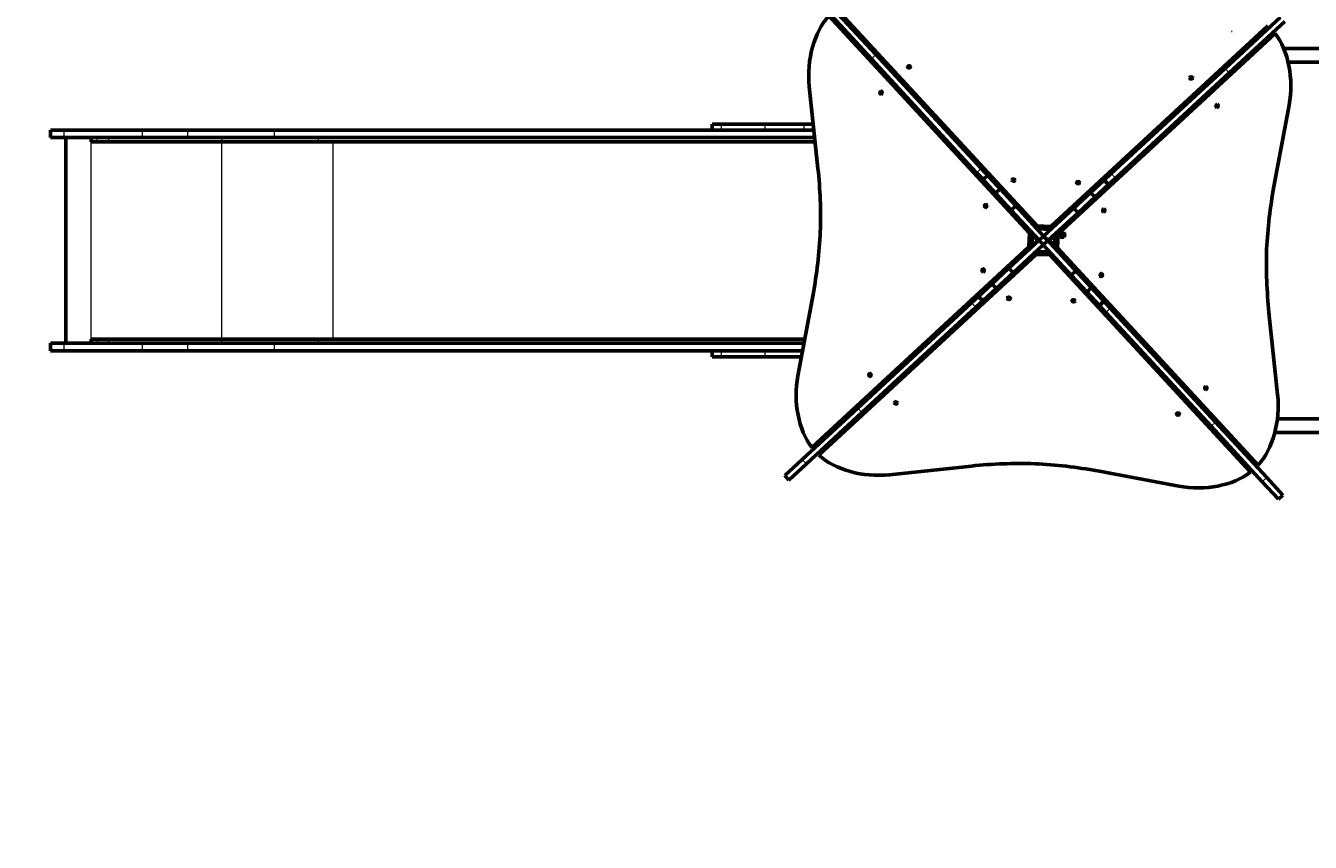
# Model space of a CAD drawing. Units: millimetres. Extents: x 505 to 15742, y 745 to 16853.
# Drawn here: x 3453 to 6577, y 4551 to 6537 of the extents above; entities that cross this region are included whole.
import ezdxf

# ---------------------------------------------------------------- set-up
doc = ezdxf.new("R2010")
doc.units = ezdxf.units.MM
doc.linetypes.add('K5LT_BASIC', pattern=[0])
doc.linetypes.add('K5LT_THIN', pattern=[0])
doc.styles.add('KDIMTEXTSTYLE', font='GOST_AU.SHX', dxfattribs={"width": 0.96, "oblique": 15, "height": 5})
doc.dimstyles.new('KDIMSTYLE (1.00)', dxfattribs={"dimtxt": 5, "dimasz": 1, "dimexe": 2, "dimexo": 0, "dimgap": 1, "dimtad": 1, "dimtxsty": 'KDIMTEXTSTYLE', "dimsah": 1, "dimcen": 0, "dimdle": 1, "dimadec": 0, "dimazin": 0, "dimtfac": 0.667, "dimtmove": 0, "dimatfit": 3, "dimfxl": 1, "dimtvp": 1, "dimtolj": 1, "dimtzin": 0, "dimarcsym": 0})

# ---------------------------------------------------------------- blocks, each defined once
blk = doc.blocks.new('U0')
at = {"color": 150, "linetype": 'K5LT_BASIC', "lineweight": 60, "true_color": 0x0080ff}
blk.add_arc((6377.7, 6464.7), 57, 82.0072, 82.0073, dxfattribs=at)
blk = doc.blocks.new('KDIMARROW_01')
blk.add_hatch(color=0).paths.add_polyline_path([(0, 0), (-15, 2), (-13.5, 0), (-15, -2)])
at = {"color": 0, "linetype": 'K5LT_THIN', "lineweight": 18}
for p, q in [((-13.5, 0), (-15, 2)), ((-15, 2), (0, 0)), ((0, 0), (-15, -2)), ((-15, -2), (-13.5, 0)), ((0, 0), (-1, 0))]:
    blk.add_line(p, q, dxfattribs=at)

msp = doc.modelspace()

# ---------------------------------------------------------------- linework, layer by layer
at = {"color": 150, "linetype": 'K5LT_BASIC', "lineweight": 60, "true_color": 0x0080ff}
for p, q in [((5520.315, 6466.237), (5395.518, 6601.247)), ((5509.3, 6456.055), (5384.503, 6591.065)), ((5893.648, 6032.45), (5405.629, 6560.403)), ((5424.132, 6570.291), (5912.152, 6042.337)), ((5424.426, 6577.779), (5912.446, 6049.826)), ((5945.662, 6048.52), (6473.616, 6536.54)), ((6369.268, 6432.868), (6504.278, 6557.666)), ((6379.45, 6421.853), (6514.459, 6546.651)), ((6473.322, 6529.051), (6473.616, 6536.54)), ((6490.992, 6517.742), (5972.357, 6038.336)), ((6483.504, 6518.036), (6490.992, 6517.742)), ((6511.86, 6481.228), (8065.101, 6481.228)), ((5765.152, 6179.267), (5509.3, 6456.055)), ((5776.167, 6189.449), (5520.315, 6466.237)), ((6522.668, 6447.728), (8058.717, 6447.728)), ((6092.48, 6177.016), (6369.268, 6432.868)), ((6102.662, 6166.001), (6379.45, 6421.853)), ((5358.219, 6389.141), (5379.29, 6189.435)), ((6488.132, 6145.851), (6524.813, 6343.286)), ((3513.29, 6264.478), (3513.29, 6282.478)), ((3513.29, 6282.478), (3546.03, 6282.478)), ((3546.03, 6282.478), (3736.897, 6282.478)), ((3736.897, 6282.478), (3846.64, 6282.478)), ((3846.64, 6282.478), (4057.275, 6282.478)), ((4057.275, 6282.478), (5369.473, 6282.478)), ((5144.396, 6297.483), (5121.691, 6297.483)), ((5121.691, 6282.483), (5121.691, 6297.483)), ((5121.691, 6282.483), (5144.396, 6282.483)), ((5144.396, 6297.483), (5251.174, 6297.483)), ((5144.396, 6282.483), (5251.174, 6282.483)), ((5345.497, 6297.483), (5251.174, 6297.483)), ((5251.174, 6282.483), (5345.497, 6282.483)), ((5345.497, 6297.483), (5367.89, 6297.483)), ((5345.497, 6282.483), (5369.473, 6282.483)), ((3513.29, 6264.478), (3546.03, 6264.478)), ((3546.03, 6264.478), (3736.897, 6264.478)), ((3550.29, 5764.478), (3550.29, 6264.478)), ((3611.79, 6254.478), (3611.79, 6264.478)), ((3611.79, 6254.478), (3626.444, 6254.478)), ((3626.444, 6254.478), (3654.634, 6254.478)), ((3654.634, 6254.478), (3929.722, 6254.478)), ((3736.897, 6264.478), (3846.64, 6264.478)), ((3846.64, 6264.478), (4057.275, 6264.478)), ((3929.722, 6254.478), (4164.43, 6254.478)), ((4057.275, 6264.478), (5371.372, 6264.478)), ((4164.43, 6254.478), (5372.427, 6254.478)), ((5814.891, 6147.556), (5776.167, 6189.449)), ((5780.831, 6162.306), (5765.152, 6179.267)), ((5791.846, 6172.488), (5780.831, 6162.306)), ((5811.213, 6129.437), (5780.831, 6162.306)), ((5822.895, 6138.898), (5791.846, 6172.488)), ((6008.614, 6153.439), (6008.683, 6155.189)), ((6014.609, 6153.203), (6014.678, 6154.954)), ((6042.65, 6130.955), (6075.519, 6161.338)), ((6075.519, 6161.338), (6092.48, 6177.016)), ((6085.701, 6150.323), (6075.519, 6161.338)), ((6085.701, 6150.323), (6102.662, 6166.001)), ((5822.228, 6139.619), (5811.213, 6129.437)), ((5849.213, 6088.328), (5811.213, 6129.437)), ((5860.228, 6098.509), (5822.228, 6139.619)), ((6001.54, 6092.955), (6042.65, 6130.955)), ((6052.832, 6119.94), (6042.65, 6130.955)), ((6052.832, 6119.94), (6085.701, 6150.323)), ((5788.729, 6095.401), (5786.979, 6095.47)), ((5788.965, 6101.397), (5787.215, 6101.465)), ((5860.228, 6098.509), (5849.213, 6088.328)), ((5928.107, 6025.076), (5860.228, 6098.509)), ((5928.107, 6025.076), (6001.54, 6092.955)), ((6011.722, 6081.94), (6001.54, 6092.955)), ((6011.722, 6081.94), (6052.832, 6119.94)), ((5917.092, 6014.894), (5849.213, 6088.328)), ((5938.289, 6014.061), (6011.722, 6081.94)), ((5882.134, 6052.712), (5880.299, 6051.016)), ((5880.299, 6051.016), (5890.361, 6040.13)), ((5890.361, 6040.13), (5910.659, 6018.171)), ((5892.343, 5999.233), (5893.648, 6032.45)), ((5897.604, 6032.294), (5893.648, 6032.45)), ((5912.152, 6042.337), (5912.446, 6049.826)), ((5912.152, 6042.337), (5945.368, 6041.031)), ((5912.446, 6049.826), (5945.662, 6048.52)), ((5966.919, 6037.121), (5944.96, 6016.823)), ((5945.368, 6041.031), (5945.662, 6048.52)), ((5953.126, 6049.565), (5946.517, 6043.456)), ((5946.517, 6043.456), (5947.196, 6042.721)), ((5959.735, 6055.674), (5953.126, 6049.565)), ((5974.385, 6041.299), (5959.698, 6027.723)), ((5959.735, 6055.674), (5960.414, 6054.939)), ((5963.021, 6029.284), (5961.733, 5996.506)), ((5961.909, 6029.767), (5962.602, 6029.739)), ((5962.601, 6029.738), (5962.892, 6030.676)), ((5962.995, 6029.312), (5962.601, 6029.738)), ((5965.953, 6026.112), (5962.995, 6029.312)), ((5971.454, 6029.738), (5966.864, 6025.495)), ((5977.804, 6047.183), (5966.919, 6037.121)), ((5970.726, 6030.524), (5967.769, 6033.724)), ((5972.148, 6038.563), (5971.19, 6038.346)), ((5976.043, 6033.98), (5971.454, 6029.738)), ((5972.148, 6038.563), (5972.542, 6038.136)), ((5975.5, 6034.937), (5972.542, 6038.136)), ((5973.027, 6042.767), (5974.385, 6041.299)), ((5975.5, 6034.937), (5975.894, 6034.51)), ((5975.603, 6033.573), (5975.894, 6034.51)), ((5976.043, 6033.98), (5977.57, 6032.328)), ((5977.804, 6047.183), (5976.107, 6049.019)), ((5364.389, 5511.214), (5892.343, 5999.233)), ((5917.092, 6014.894), (5843.659, 5947.015)), ((5927.274, 6003.879), (5853.841, 5936)), ((5888.462, 5991.835), (5910.421, 6012.133)), ((5896.298, 5999.078), (5892.343, 5999.233)), ((5899.97, 6002.472), (5900.998, 6028.622)), ((5910.421, 6012.133), (5911.356, 6012.997)), ((5910.659, 6018.171), (5911.523, 6017.236)), ((5913.559, 6015.033), (5912.318, 6015.082)), ((5914.741, 6016.126), (5913.559, 6015.033)), ((5913.559, 6015.033), (5914.652, 6013.851)), ((5928.107, 6025.076), (5917.092, 6014.894)), ((5917.092, 6014.894), (5927.274, 6003.879)), ((5927.274, 6003.879), (5938.289, 6014.061)), ((5927.274, 6003.879), (5995.153, 5930.446)), ((5938.289, 6014.061), (5928.107, 6025.076)), ((5938.289, 6014.061), (6006.168, 5940.628)), ((5940.64, 6012.83), (5941.822, 6013.922)), ((5941.822, 6013.922), (5940.729, 6015.104)), ((5941.822, 6013.922), (5943.063, 6013.873)), ((5942.886, 6009.087), (5942.022, 6010.022)), ((5963.184, 5987.128), (5942.886, 6009.087)), ((5944.722, 6010.784), (5943.858, 6011.719)), ((5944.96, 6016.823), (5944.025, 6015.959)), ((5965.02, 5988.825), (5944.722, 6010.784)), ((5955.411, 6026.484), (5954.383, 6000.333)), ((5958.341, 6029.192), (5959.698, 6027.723)), ((5966.347, 6025.686), (5965.953, 6026.112)), ((5967.305, 6025.903), (5966.347, 6025.686)), ((5966.864, 6025.495), (5968.391, 6023.843)), ((5909.719, 5980.436), (5381.765, 5492.416)), ((5877.577, 5981.773), (5888.462, 5991.835)), ((5877.577, 5981.773), (5879.274, 5979.937)), ((5910.013, 5987.924), (5909.719, 5980.436)), ((5942.935, 5979.13), (5909.719, 5980.436)), ((5943.229, 5986.618), (5910.013, 5987.924)), ((5943.229, 5986.618), (5942.935, 5979.13)), ((6430.955, 5451.176), (5942.935, 5979.13)), ((5957.777, 5996.661), (5961.733, 5996.506)), ((5961.733, 5996.506), (6449.752, 5468.552)), ((5973.247, 5976.243), (5963.184, 5987.128)), ((5975.082, 5977.94), (5965.02, 5988.825)), ((5973.247, 5976.243), (5975.082, 5977.94)), ((5973.247, 5976.243), (6442.264, 5468.846)), ((5843.659, 5947.015), (5802.549, 5909.015)), ((5853.841, 5936), (5812.731, 5898)), ((5843.659, 5947.015), (5853.841, 5936)), ((5995.153, 5930.446), (6006.168, 5940.628)), ((6006.168, 5940.628), (6044.168, 5899.518)), ((5802.549, 5909.015), (5769.68, 5878.633)), ((5802.549, 5909.015), (5812.731, 5898)), ((5995.153, 5930.446), (6033.153, 5889.336)), ((6066.416, 5927.559), (6068.166, 5927.49)), ((6066.652, 5933.554), (6068.402, 5933.485)), ((5367.249, 5883.105), (5330.568, 5685.669)), ((5769.68, 5878.633), (5752.719, 5862.954)), ((5769.68, 5878.633), (5779.862, 5867.618)), ((5812.731, 5898), (5779.862, 5867.618)), ((5840.772, 5875.752), (5840.703, 5874.002)), ((5846.767, 5875.517), (5846.698, 5873.766)), ((6033.153, 5889.336), (6044.168, 5899.518)), ((6033.153, 5889.336), (6063.535, 5856.468)), ((6043.501, 5900.239), (6074.55, 5866.649)), ((6051.505, 5891.581), (6090.229, 5849.688)), ((5752.719, 5862.954), (5475.931, 5607.102)), ((5762.901, 5851.939), (5486.113, 5596.087)), ((5779.862, 5867.618), (5762.901, 5851.939)), ((6063.535, 5856.468), (6074.55, 5866.649)), ((6063.535, 5856.468), (6079.214, 5839.506)), ((6090.229, 5849.688), (6346.081, 5572.9)), ((6079.214, 5839.506), (6335.066, 5562.718)), ((6497.162, 5639.815), (6476.091, 5839.521)), ((3513.29, 5746.478), (3513.29, 5764.478)), ((3513.29, 5764.478), (3546.03, 5764.478)), ((3546.03, 5764.478), (3736.897, 5764.478)), ((3611.79, 5764.478), (3611.79, 5774.478)), ((3611.79, 5774.478), (3626.444, 5774.478)), ((3626.444, 5774.478), (3654.634, 5774.478)), ((3654.634, 5774.478), (3929.722, 5774.478)), ((3736.897, 5764.478), (3846.64, 5764.478)), ((3846.64, 5764.478), (4057.275, 5764.478)), ((3929.722, 5774.478), (4164.43, 5774.478)), ((4057.275, 5764.478), (5345.21, 5764.478)), ((4164.43, 5774.478), (5347.068, 5774.478)), ((3513.29, 5746.478), (3546.03, 5746.478)), ((3546.03, 5746.478), (3736.897, 5746.478)), ((3736.897, 5746.478), (3846.64, 5746.478)), ((3846.64, 5746.478), (4057.275, 5746.478)), ((4057.275, 5746.478), (5341.866, 5746.478)), ((5144.396, 5746.473), (5121.691, 5746.473)), ((5121.691, 5731.473), (5121.691, 5746.473)), ((5121.691, 5731.473), (5144.396, 5731.473)), ((5144.396, 5746.473), (5251.174, 5746.473)), ((5144.396, 5731.473), (5251.174, 5731.473)), ((5341.865, 5746.473), (5251.174, 5746.473)), ((5251.174, 5731.473), (5339.078, 5731.473)), ((5475.931, 5607.102), (5340.922, 5482.305)), ((5486.113, 5596.087), (5351.104, 5471.29)), ((6335.066, 5562.718), (6459.863, 5427.709)), ((6346.081, 5572.9), (6470.878, 5437.891)), ((8032.713, 5581.228), (6496.665, 5581.228)), ((8043.521, 5547.728), (6490.28, 5547.728)), ((5371.877, 5510.919), (5364.389, 5511.214)), ((5382.059, 5499.904), (5381.765, 5492.416)), ((5340.922, 5482.305), (5298.46, 5443.055)), ((5351.104, 5471.29), (5308.642, 5432.04)), ((6442.264, 5468.846), (6449.752, 5468.552)), ((5298.46, 5443.055), (5308.642, 5432.04)), ((5553.028, 5445.006), (5752.733, 5466.077)), ((6059.063, 5454.036), (6256.499, 5417.356)), ((6431.249, 5458.665), (6430.955, 5451.176)), ((6470.878, 5437.891), (6510.128, 5395.429)), ((6459.863, 5427.709), (6499.113, 5385.248)), ((6499.113, 5385.248), (6510.128, 5395.429))]:
    msp.add_line(p, q, dxfattribs=at)
at = {"color": 7, "linetype": 'K5LT_THIN', "lineweight": 18}
for p, q in [((5520.315, 6466.237), (5509.3, 6456.055)), ((6379.45, 6421.853), (6369.268, 6432.868)), ((3546.03, 6264.478), (3546.03, 6282.478)), ((3736.897, 6264.478), (3736.897, 6282.478)), ((3846.64, 6264.478), (3846.64, 6282.478)), ((4057.275, 6264.478), (4057.275, 6282.478)), ((5144.396, 6282.483), (5144.396, 6297.483)), ((5251.174, 6282.483), (5251.174, 6297.483)), ((5345.497, 6282.483), (5345.497, 6297.483)), ((3611.79, 5764.478), (3611.79, 6264.478)), ((3626.444, 6254.478), (3626.444, 6264.478)), ((3654.634, 6254.478), (3654.634, 6264.478)), ((3929.722, 6254.478), (3929.722, 6264.478)), ((3929.722, 5774.478), (3929.722, 6254.478)), ((4164.43, 6254.478), (4164.43, 6264.478)), ((4200.539, 5774.478), (4200.539, 6254.478)), ((5776.167, 6189.449), (5765.152, 6179.267)), ((6102.662, 6166.001), (6092.48, 6177.016)), ((5892.197, 6041.827), (5890.361, 6040.13)), ((5966.919, 6037.121), (5965.222, 6038.957)), ((5977.57, 6032.328), (5972.981, 6028.085)), ((5910.421, 6012.133), (5912.118, 6010.297)), ((5912.494, 6019.868), (5910.659, 6018.171)), ((5942.886, 6009.087), (5944.722, 6010.784)), ((5944.96, 6016.823), (5943.263, 6018.659)), ((5972.981, 6028.085), (5968.391, 6023.843)), ((5888.462, 5991.835), (5890.159, 5989.999)), ((5963.184, 5987.128), (5965.02, 5988.825)), ((5752.719, 5862.954), (5762.901, 5851.939)), ((6079.214, 5839.506), (6090.229, 5849.688)), ((3546.03, 5746.478), (3546.03, 5764.478)), ((3626.444, 5764.478), (3626.444, 5774.478)), ((3654.634, 5764.478), (3654.634, 5774.478)), ((3736.897, 5746.478), (3736.897, 5764.478)), ((3846.64, 5746.478), (3846.64, 5764.478)), ((3929.722, 5764.478), (3929.722, 5774.478)), ((4057.275, 5746.478), (4057.275, 5764.478)), ((4164.43, 5764.478), (4164.43, 5774.478)), ((5144.396, 5731.473), (5144.396, 5746.473)), ((5251.174, 5731.473), (5251.174, 5746.473)), ((5475.931, 5607.102), (5486.113, 5596.087)), ((6335.066, 5562.718), (6346.081, 5572.9)), ((5340.922, 5482.305), (5351.104, 5471.29)), ((6459.863, 5427.709), (6470.878, 5437.891))]:
    msp.add_line(p, q, dxfattribs=at)
at = {"color": 150, "linetype": 'K5LT_BASIC', "lineweight": 60, "true_color": 0x0080ff}
for centre, radius, start, end in [((5477.691, 6464.478), 43.5, 1.081187, 1.081207), ((5477.691, 6464.478), 48, 355.357066, 355.357082), ((5961.272, 6040.753), 15, 132.749076, 169.618982), ((5961.272, 6040.753), 15, 95.879178, 132.749085), ((5972.981, 6028.085), 6.25, 312.74908, 42.74908), ((5909.32, 6015.2), 3, 312.74908, 357.74908), ((5909.32, 6015.2), 3, 357.74908, 42.74908), ((5909.32, 6015.2), 5.5, 312.74908, 345.804812), ((5909.32, 6015.2), 5.5, 9.693349, 42.74908), ((5909.32, 6015.2), 5.5, 345.804812, 9.693349), ((5946.061, 6013.756), 5.5, 165.804812, 189.693349), ((5946.061, 6013.756), 5.5, 189.693349, 222.74908), ((5946.061, 6013.756), 5.5, 132.74908, 165.804812), ((5946.061, 6013.756), 3, 177.74908, 222.74908), ((5946.061, 6013.756), 3, 132.74908, 177.74908), ((5972.981, 6028.085), 6.25, 222.74908, 312.74908), ((6377.691, 5564.478), 38.5, 159.776451, 159.776467), ((6377.691, 5564.478), 38, 160.161695, 160.161712), ((6377.691, 5564.478), 37.5, 160.558615, 160.558632)]:
    msp.add_arc(centre, radius, start, end, dxfattribs=at)
for centre, major_axis, ratio, start_param, end_param in [((5471.832, 6421.935), (6.817, 173.425), 0.66209595, 0.6725778, 1.78699591), ((6414.124, 6384.898), (6.817, 173.425), 0.6620961, 4.4961894, 5.61060751), ((5600.619, 6436.422), (3.997, -0.157), 0.6620961, 3.14159265, 6.28318531), ((5600.619, 6436.422), (3.997, -0.157), 0.6620961, 0, 3.14159265), ((6286.872, 6409.448), (3.997, -0.157), 0.6620961, 3.14159265, 6.28318531), ((6286.872, 6409.448), (3.997, -0.157), 0.6620961, 0, 3.14159265), ((5532.721, 6373.659), (0.157, 3.997), 0.66209595, 0, 3.14159265), ((5532.721, 6373.659), (0.157, 3.997), 0.66209595, 3.14159265, 6.28318531), ((6349.635, 6341.55), (-0.157, -3.997), 0.6620961, 3.14159265, 6.28318531), ((6349.635, 6341.55), (-0.157, -3.997), 0.6620961, 0, 3.14159265), ((4878.147, 6044.779), (30.068, 764.971), 0.66209595, 4.72668523, 4.92858857), ((5854.995, 6161.23), (3.997, -0.157), 0.6620961, 3.14159265, 6.28318531), ((5854.995, 6161.23), (3.997, -0.157), 0.6620961, 0, 3.14159265), ((6011.681, 6155.072), (3.997, -0.157), 0.6620961, 3.14159265, 6.28318531), ((6011.681, 6155.072), (3.997, -0.157), 0.6620961, 0, 3.14159265), ((6011.681, 6155.072), (2.998, -0.118), 0.6620961, 3.14159265, 6.28318531), ((6011.681, 6155.072), (2.998, -0.118), 0.6620961, 0, 3.14159265), ((6976.375, 5962.305), (-30.068, -764.971), 0.6620961, 4.4961894, 4.69809273), ((5787.097, 6098.468), (0.157, 3.997), 0.66209595, 0, 3.14159265), ((5787.097, 6098.468), (0.118, 2.998), 0.66209595, 0, 3.14159265), ((5787.097, 6098.468), (0.157, 3.997), 0.66209595, 3.14159265, 6.28318531), ((5787.097, 6098.468), (0.118, 2.998), 0.66209595, 3.14159265, 6.28318531), ((6074.443, 6087.173), (-0.157, -3.997), 0.6620961, 3.14159265, 6.28318531), ((6074.443, 6087.173), (-0.157, -3.997), 0.6620961, 0, 3.14159265), ((4879.006, 6066.65), (30.068, 764.971), 0.66209595, 4.49618913, 4.69809246), ((6977.235, 5984.177), (-30.068, -764.971), 0.6620961, 4.7266855, 4.92858883), ((5780.938, 5941.782), (0.157, 3.997), 0.66209595, 0, 3.14159265), ((5780.938, 5941.782), (0.157, 3.997), 0.66209595, 3.14159265, 6.28318531), ((6068.284, 5930.488), (-0.157, -3.997), 0.6620961, 3.14159265, 6.28318531), ((6068.284, 5930.488), (-0.118, -2.998), 0.6620961, 3.14159265, 6.28318531), ((6068.284, 5930.488), (-0.157, -3.997), 0.6620961, 0, 3.14159265), ((6068.284, 5930.488), (-0.118, -2.998), 0.6620961, 0, 3.14159265), ((5843.7, 5873.884), (-3.997, 0.157), 0.66209595, 0, 3.14159265), ((5843.7, 5873.884), (-3.997, 0.157), 0.66209595, 3.14159265, 6.28318531), ((5843.7, 5873.884), (-2.998, 0.118), 0.66209595, 0, 3.14159265), ((5843.7, 5873.884), (-2.998, 0.118), 0.66209595, 3.14159265, 6.28318531), ((6000.386, 5867.725), (-3.997, 0.157), 0.66209595, 0, 3.14159265), ((6000.386, 5867.725), (-3.997, 0.157), 0.66209595, 3.14159265, 6.28318531), ((5441.257, 5644.058), (-6.817, -173.425), 0.66209595, 4.49618913, 5.61060724), ((5505.747, 5687.406), (0.157, 3.997), 0.66209595, 0, 3.14159265), ((5505.747, 5687.406), (0.157, 3.997), 0.66209595, 3.14159265, 6.28318531), ((6322.661, 5655.296), (-0.157, -3.997), 0.6620961, 3.14159265, 6.28318531), ((6322.661, 5655.296), (-0.157, -3.997), 0.6620961, 0, 3.14159265), ((6383.549, 5607.02), (-6.817, -173.425), 0.6620961, 0.67257806, 1.78699618), ((5568.509, 5619.508), (-3.997, 0.157), 0.66209595, 0, 3.14159265), ((5568.509, 5619.508), (-3.997, 0.157), 0.66209595, 3.14159265, 6.28318531), ((6254.762, 5592.534), (-3.997, 0.157), 0.66209595, 0, 3.14159265), ((6254.762, 5592.534), (-3.997, 0.157), 0.66209595, 3.14159265, 6.28318531), ((5520.233, 5558.62), (-173.425, 6.817), 0.66209595, 0.67257806, 1.78699618), ((5897.39, 4964.934), (-764.971, 30.068), 0.66209595, 4.7266855, 4.92858883), ((5875.518, 4965.794), (-764.971, 30.068), 0.66209595, 4.4961894, 4.69809273), ((6298.11, 5528.044), (173.425, -6.817), 0.66209595, 4.4961894, 5.61060751)]:
    msp.add_ellipse(centre, major_axis=major_axis, ratio=ratio, start_param=start_param, end_param=end_param, dxfattribs=at)
for points in [[(5967.769, 6033.724), (5967.417, 6033.565), (5966.902, 6033.309), (5966.289, 6032.942), (5965.906, 6032.687), (5965.591, 6032.455), (5965.299, 6032.222), (5965.021, 6031.979), (5964.703, 6031.675), (5964.358, 6031.306), (5963.998, 6030.868), (5963.524, 6030.218), (5963.203, 6029.689), (5962.995, 6029.312)], [(5965.953, 6026.112), (5966.305, 6026.271), (5966.82, 6026.528), (5967.432, 6026.894), (5967.816, 6027.15), (5968.131, 6027.381), (5968.423, 6027.615), (5968.7, 6027.857), (5969.019, 6028.162), (5969.364, 6028.531), (5969.724, 6028.968), (5970.198, 6029.618), (5970.519, 6030.147), (5970.726, 6030.524)], [(5972.542, 6038.136), (5972.191, 6037.978), (5971.675, 6037.721), (5971.063, 6037.355), (5970.679, 6037.099), (5970.364, 6036.867), (5970.072, 6036.634), (5969.795, 6036.391), (5969.476, 6036.087), (5969.131, 6035.718), (5968.771, 6035.28), (5968.297, 6034.63), (5967.976, 6034.101), (5967.769, 6033.724)], [(5970.726, 6030.524), (5971.078, 6030.683), (5971.593, 6030.94), (5972.206, 6031.306), (5972.589, 6031.562), (5972.904, 6031.793), (5973.196, 6032.027), (5973.474, 6032.27), (5973.792, 6032.574), (5974.137, 6032.943), (5974.497, 6033.38), (5974.971, 6034.03), (5975.292, 6034.559), (5975.5, 6034.937)]]:
    msp.add_open_spline(points, degree=3, knots=[0, 0, 0, 0, 2.42481382, 3.62236621, 4.51696089, 5.34869983, 6.10629271, 6.89135846, 7.69557867, 8.90855448, 10.10776547, 11.28994898, 14, 14, 14, 14], dxfattribs=at)

# ---------------------------------------------------------------- block references
msp.add_blockref('U0', (0, 0))

# ---------------------------------------------------------------- dimensions: what is measured, and where the dimension line sits
at = {"color": 7}
msp.add_linear_dim(base=(978.636, 1355.005), p1=(5613.118, 16853.478), p2=(8610.072, 1355.005), angle=90, location=(978.636, 10515.005), text='\\H300.0;\\W0.965;\\Q15;\\H300.0;\\W0.965;\\Q15;\\Q15;15500', dimstyle='KDIMSTYLE (1.00)', override={"dimexo": 0, "dimblk1": 'KDIMARROW_01', "dimblk2": 'KDIMARROW_01', "dimse1": 0, "dimse2": 0, "dimclrt": 7, "dimtolj": 1}, dxfattribs=at).render()
msp.add_linear_dim(base=(1513.29, 760.34), p1=(15742.092, 5492.776), p2=(1513.29, 4405.609), location=(8193.29, 760.34), text='\\H300.0;\\W0.965;\\Q15;\\H300.0;\\W0.965;\\Q15;\\Q15;14200', dimstyle='KDIMSTYLE (1.00)', override={"dimexo": 0, "dimblk1": 'KDIMARROW_01', "dimblk2": 'KDIMARROW_01', "dimse1": 0, "dimse2": 0, "dimclrt": 7, "dimtolj": 1}, dxfattribs=at).render()

doc.saveas('drawing.dxf')
